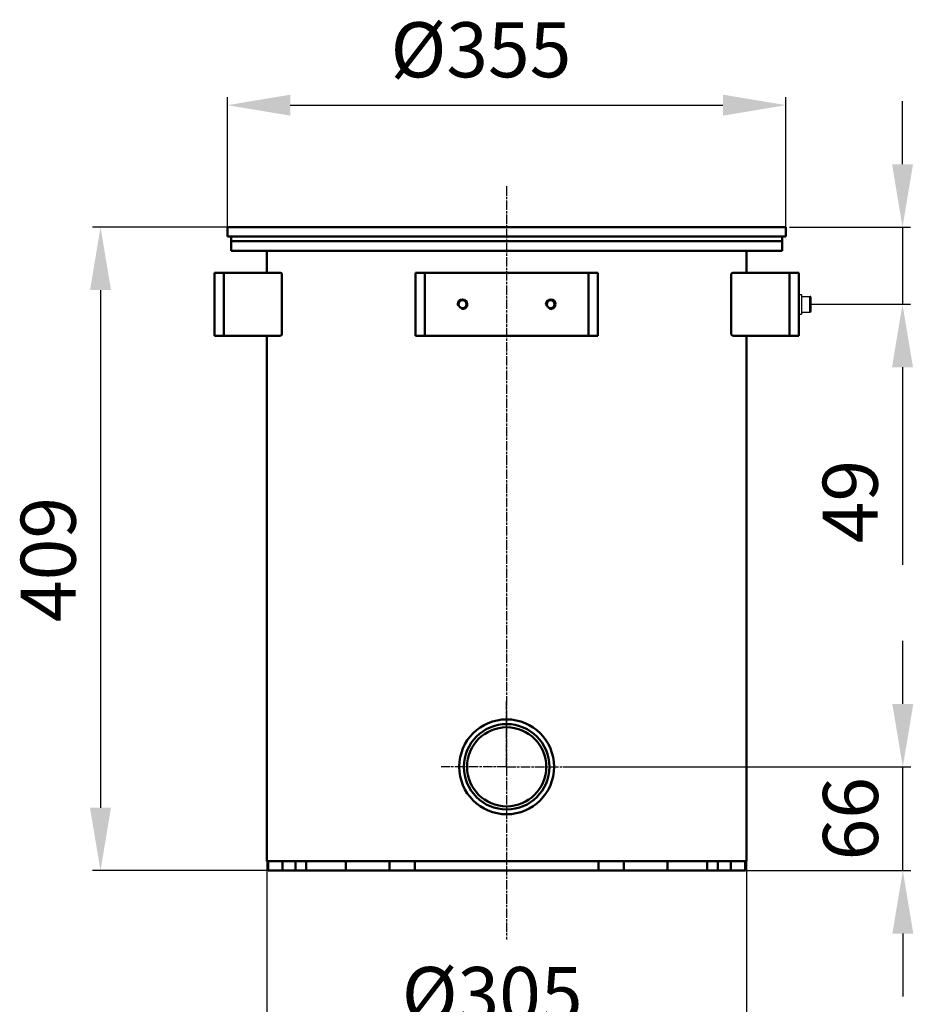
# Model space of a CAD drawing. Units: millimetres. Extents: x 1509 to 2689, y -1810 to -511.
# Drawn here: x 2121 to 2689, y -1166 to -540 of the extents above; entities that cross this region are included whole.
import ezdxf

# ---------------------------------------------------------------- set-up
doc = ezdxf.new("R2010")
doc.units = ezdxf.units.MM
doc.header["$PDMODE"] = 3
doc.header["$PDSIZE"] = 0.3125
doc.linetypes.add('AM_ISO08W050', pattern=[18, 12, -1.5, 3, -1.5])
doc.linetypes.add('AM_ISO08W050x2', pattern=[9, 6, -0.75, 1.5, -0.75])
doc.layers.get('0').update_dxf_attribs({"linetype": 'CONTINUOUS'})
doc.layers.get('Defpoints').update_dxf_attribs({"linetype": 'CONTINUOUS'})
doc.layers.add('02_ACHSEN', color=7, linetype='CONTINUOUS')
for name, color, linetype, lineweight in [('AM_0 ( Kontur 0.5 )', 7, 'CONTINUOUS', 50), ('AM_5 ( Bemassung)', 3, 'CONTINUOUS', 25), ('AM_7 (Mittellinie)', 4, 'AM_ISO08W050', 25)]:
    doc.layers.add(name, color=color, linetype=linetype, lineweight=lineweight)
doc.styles.get("Standard").update_dxf_attribs({"font": 'arial.ttf'})
doc.dimstyles.new('AM_DIN$0', dxfattribs={"dimtxt": 3.5, "dimasz": 4, "dimexe": 0.5, "dimexo": 0, "dimgap": 1.5, "dimtad": 1, "dimdsep": 46, "dimtxsty": 'Standard', "dimcen": 0, "dimclrd": 256, "dimclre": 256, "dimclrt": 6, "dimadec": 0, "dimazin": 2, "dimtp": 0.1, "dimtm": 0.1, "dimtfac": 0.71, "dimtmove": 0, "dimatfit": 3, "dimfxl": 1, "dimlwd": -1, "dimlwe": -1, "dimarcsym": 0})

# ---------------------------------------------------------------- blocks, each defined once
blk = doc.blocks.new('*D0')
at = {"layer": 'AM_5 ( Bemassung)', "transparency": 16777216}
for p, q in [((2253.21, -677.92), (2253.21, -589.37)), ((2293.21, -594.37), (2568.21, -594.37)), ((2608.21, -677.92), (2608.21, -589.37))]:
    blk.add_line(p, q, dxfattribs=at)
for points in [[(2293.21, -587.7), (2293.21, -601.04), (2253.21, -594.37)], [(2568.21, -587.7), (2568.21, -601.04), (2608.21, -594.37)]]:
    blk.add_solid(points, dxfattribs=at)
at = {"layer": 'Defpoints', "color": 0, "transparency": 16777216}
for p in [(2608.21, -594.37), (2253.21, -677.92), (2608.21, -677.92)]:
    blk.add_point(p, dxfattribs=at)
at = {"layer": 'AM_5 ( Bemassung)', "color": 6, "transparency": 16777216, "insert": (2414.38, -541.67), "char_height": 35, "attachment_point": 2}
blk.add_mtext('%%c355', dxfattribs=at)
blk = doc.blocks.new('*D1')
at = {"layer": 'AM_5 ( Bemassung)', "transparency": 16777216}
for p, q in [((2278.21, -1074.92), (2278.21, -1199.84)), ((2583.21, -1074.92), (2583.21, -1199.84)), ((2318.21, -1194.84), (2543.21, -1194.84))]:
    blk.add_line(p, q, dxfattribs=at)
for points in [[(2318.21, -1188.18), (2318.21, -1201.51), (2278.21, -1194.84)], [(2543.21, -1188.18), (2543.21, -1201.51), (2583.21, -1194.84)]]:
    blk.add_solid(points, dxfattribs=at)
at = {"layer": 'Defpoints', "color": 0, "transparency": 16777216}
for p in [(2278.21, -1074.92), (2583.21, -1074.92), (2583.21, -1194.84)]:
    blk.add_point(p, dxfattribs=at)
at = {"layer": 'AM_5 ( Bemassung)', "color": 6, "transparency": 16777216, "insert": (2421.49, -1142.15), "char_height": 35, "attachment_point": 2}
blk.add_mtext('%%c305', dxfattribs=at)
blk = doc.blocks.new('*D2')
at = {"layer": 'AM_5 ( Bemassung)', "transparency": 16777216}
for p, q in [((2682.3, -631.92), (2682.3, -591.92)), ((2610.49, -671.92), (2687.3, -671.92)), ((2682.3, -671.92), (2682.3, -720.92)), ((2624.09, -720.92), (2687.3, -720.92)), ((2682.3, -760.92), (2682.3, -886.44))]:
    blk.add_line(p, q, dxfattribs=at)
for points in [[(2675.63, -631.92), (2688.96, -631.92), (2682.3, -671.92)], [(2675.63, -760.92), (2688.96, -760.92), (2682.3, -720.92)]]:
    blk.add_solid(points, dxfattribs=at)
at = {"layer": 'Defpoints', "color": 0, "transparency": 16777216}
for p in [(2610.49, -671.92), (2624.09, -720.92), (2682.3, -720.92)]:
    blk.add_point(p, dxfattribs=at)
at = {"layer": 'AM_5 ( Bemassung)', "color": 6, "transparency": 16777216, "insert": (2631.56, -819.82), "char_height": 35, "attachment_point": 3, "rotation": 90}
blk.add_mtext('49', dxfattribs=at)
blk = doc.blocks.new('*D3')
at = {"layer": 'AM_5 ( Bemassung)', "transparency": 16777216}
for p, q in [((2253.21, -671.92), (2167.6, -671.92)), ((2172.6, -711.92), (2172.6, -1040.92)), ((2328.57, -1080.92), (2167.6, -1080.92))]:
    blk.add_line(p, q, dxfattribs=at)
for points in [[(2165.93, -711.92), (2179.27, -711.92), (2172.6, -671.92)], [(2165.93, -1040.92), (2179.27, -1040.92), (2172.6, -1080.92)]]:
    blk.add_solid(points, dxfattribs=at)
at = {"layer": 'Defpoints', "color": 0, "transparency": 16777216}
for p in [(2253.21, -671.92), (2172.6, -1080.92), (2328.57, -1080.92)]:
    blk.add_point(p, dxfattribs=at)
at = {"layer": 'AM_5 ( Bemassung)', "color": 6, "transparency": 16777216, "insert": (2121.86, -883.13), "char_height": 35, "attachment_point": 2, "rotation": 90}
blk.add_mtext('409', dxfattribs=at)
blk = doc.blocks.new('*D5')
at = {"layer": 'AM_5 ( Bemassung)', "transparency": 16777216}
for p, q in [((2682.49, -974.92), (2682.49, -934.92)), ((2472.37, -1014.92), (2687.49, -1014.92)), ((2682.49, -1080.92), (2682.49, -1014.92)), ((2489.11, -1080.92), (2687.49, -1080.92)), ((2682.49, -1120.92), (2682.49, -1160.92))]:
    blk.add_line(p, q, dxfattribs=at)
for points in [[(2675.83, -974.92), (2689.16, -974.92), (2682.49, -1014.92)], [(2675.83, -1120.92), (2689.16, -1120.92), (2682.49, -1080.92)]]:
    blk.add_solid(points, dxfattribs=at)
at = {"layer": 'Defpoints', "color": 0, "transparency": 16777216}
for p in [(2472.37, -1014.92), (2682.49, -1014.92), (2489.11, -1080.92)]:
    blk.add_point(p, dxfattribs=at)
at = {"layer": 'AM_5 ( Bemassung)', "color": 6, "transparency": 16777216, "insert": (2631.75, -1047.92), "char_height": 35, "attachment_point": 2, "rotation": 90}
blk.add_mtext('66', dxfattribs=at)

msp = doc.modelspace()

# ---------------------------------------------------------------- linework, layer by layer
at = {"color": 7, "linetype": 'Continuous'}
for p, q in [((2624.087, -716.418), (2624.087, -718.031)), ((2624.087, -718.031), (2624.087, -719.475)), ((2624.087, -719.475), (2624.087, -720.918)), ((2624.087, -722.361), (2624.087, -720.918)), ((2624.087, -723.805), (2624.087, -722.361)), ((2624.087, -725.418), (2624.087, -723.805))]:
    msp.add_line(p, q, dxfattribs=at)
for points in [[(2624.087, -716.418), (2624.087, -716.451), (2624.087, -716.549), (2624.087, -716.71), (2624.087, -716.933), (2624.087, -717.215), (2624.087, -717.55), (2624.087, -717.934), (2624.087, -718.031)], [(2624.087, -718.031), (2624.087, -718.362), (2624.087, -718.827), (2624.087, -719.322), (2624.087, -719.475)], [(2624.087, -719.475), (2624.087, -719.841), (2624.087, -720.376), (2624.087, -720.918)], [(2624.087, -720.918), (2624.087, -721.46), (2624.087, -721.995), (2624.087, -722.361)], [(2624.087, -722.361), (2624.087, -722.514), (2624.087, -723.009), (2624.087, -723.474), (2624.087, -723.805)], [(2624.087, -723.805), (2624.087, -723.902), (2624.087, -724.286), (2624.087, -724.621), (2624.087, -724.903), (2624.087, -725.126), (2624.087, -725.287), (2624.087, -725.385), (2624.087, -725.418)]]:
    msp.add_lwpolyline(points, dxfattribs=at)
for centre, start, end in [((2623.587, -716.418), 0, 90), ((2623.587, -725.418), 270, 0)]:
    msp.add_arc(centre, 0.5, start, end, dxfattribs=at)
at = {"layer": '02_ACHSEN', "color": 7, "linetype": 'Continuous'}
for p, q in [((2616.487, -714.668), (2618.087, -714.668)), ((2618.087, -714.668), (2618.087, -715.915)), ((2618.087, -715.915), (2618.087, -715.918)), ((2618.087, -715.918), (2618.087, -717.718)), ((2618.087, -715.918), (2623.587, -715.918)), ((2618.087, -717.718), (2618.087, -717.918)), ((2618.087, -717.918), (2618.087, -717.923)), ((2618.087, -717.923), (2618.087, -720.918)), ((2618.087, -720.918), (2618.087, -723.913)), ((2618.087, -723.913), (2618.087, -723.918)), ((2618.087, -723.918), (2618.087, -724.118)), ((2618.087, -724.118), (2618.087, -725.918)), ((2618.087, -725.918), (2618.087, -725.921)), ((2618.087, -725.918), (2623.587, -725.918)), ((2618.087, -725.921), (2618.087, -727.168)), ((2616.487, -727.168), (2618.087, -727.168))]:
    msp.add_line(p, q, dxfattribs=at)
at = {"layer": 'AM_0 ( Kontur 0.5 )'}
for p, q in [((2253.214, -671.918), (2263.921, -671.918)), ((2253.214, -677.918), (2253.214, -671.918)), ((2263.921, -671.918), (2268.921, -671.918)), ((2268.921, -671.918), (2273.921, -671.918)), ((2273.921, -671.918), (2290.202, -671.918)), ((2290.202, -671.918), (2290.227, -671.918)), ((2290.227, -671.918), (2295.07, -671.918)), ((2295.07, -671.918), (2303.931, -671.918)), ((2303.931, -671.918), (2303.988, -671.918)), ((2303.988, -671.918), (2307.274, -671.918)), ((2307.274, -671.918), (2308.414, -671.918)), ((2308.414, -671.918), (2308.719, -671.918)), ((2308.719, -671.918), (2308.933, -671.918)), ((2308.933, -671.918), (2309.774, -671.918)), ((2309.774, -671.918), (2317.274, -671.918)), ((2317.274, -671.918), (2321.232, -671.918)), ((2321.232, -671.918), (2322.638, -671.918)), ((2322.638, -671.918), (2330.227, -671.918)), ((2330.227, -671.918), (2341.511, -671.918)), ((2341.511, -671.918), (2344.164, -671.918)), ((2344.164, -671.918), (2358.104, -671.918)), ((2358.104, -671.918), (2358.128, -671.918)), ((2358.128, -671.918), (2367.869, -671.918)), ((2367.869, -671.918), (2372.043, -671.918)), ((2372.043, -671.918), (2382.362, -671.918)), ((2382.362, -671.918), (2383.032, -671.918)), ((2383.032, -671.918), (2390.519, -671.918)), ((2390.519, -671.918), (2392.362, -671.918)), ((2392.362, -671.918), (2398.509, -671.918)), ((2398.509, -671.918), (2404.377, -671.918)), ((2404.377, -671.918), (2425.187, -671.918)), ((2425.187, -671.918), (2430.714, -671.918)), ((2430.714, -671.918), (2431.345, -671.918)), ((2431.345, -671.918), (2438.967, -671.918)), ((2438.967, -671.918), (2459.762, -671.918)), ((2459.762, -671.918), (2464.137, -671.918)), ((2464.137, -671.918), (2469.066, -671.918)), ((2469.066, -671.918), (2473.465, -671.918)), ((2473.465, -671.918), (2479.066, -671.918)), ((2479.066, -671.918), (2491.88, -671.918)), ((2491.88, -671.918), (2494.652, -671.918)), ((2494.652, -671.918), (2505.527, -671.918)), ((2505.527, -671.918), (2519.347, -671.918)), ((2519.347, -671.918), (2520.809, -671.918)), ((2520.809, -671.918), (2532.974, -671.918)), ((2532.974, -671.918), (2540.288, -671.918)), ((2540.288, -671.918), (2540.827, -671.918)), ((2540.827, -671.918), (2544.154, -671.918)), ((2544.154, -671.918), (2553.279, -671.918)), ((2553.279, -671.918), (2553.34, -671.918)), ((2553.34, -671.918), (2553.485, -671.918)), ((2553.485, -671.918), (2553.937, -671.918)), ((2553.937, -671.918), (2554.154, -671.918)), ((2554.154, -671.918), (2566.986, -671.918)), ((2566.986, -671.918), (2587.507, -671.918)), ((2587.507, -671.918), (2595.007, -671.918)), ((2595.007, -671.918), (2597.507, -671.918)), ((2597.507, -671.918), (2608.214, -671.918)), ((2608.214, -677.918), (2608.214, -671.918)), ((2253.214, -677.918), (2255.714, -677.918)), ((2255.714, -677.918), (2255.714, -680.918)), ((2255.714, -677.918), (2263.921, -677.918)), ((2255.842, -680.918), (2255.714, -680.918)), ((2255.842, -680.918), (2255.714, -680.918)), ((2255.714, -680.918), (2255.714, -686.918)), ((2264.671, -680.918), (2255.842, -680.918)), ((2264.671, -680.918), (2255.842, -680.918)), ((2263.921, -677.918), (2264.671, -677.918)), ((2264.671, -677.918), (2266.796, -677.918)), ((2264.921, -680.918), (2264.671, -680.918)), ((2264.921, -680.918), (2264.671, -680.918)), ((2265.521, -680.918), (2264.921, -680.918)), ((2265.521, -680.918), (2264.921, -680.918)), ((2266.796, -680.918), (2265.521, -680.918)), ((2266.796, -680.918), (2265.521, -680.918)), ((2266.796, -677.918), (2268.921, -677.918)), ((2267.221, -680.918), (2266.796, -680.918)), ((2267.221, -680.918), (2266.796, -680.918)), ((2268.921, -680.918), (2267.221, -680.918)), ((2268.921, -680.918), (2267.221, -680.918)), ((2268.921, -677.918), (2273.171, -677.918)), ((2272.321, -680.918), (2268.921, -680.918)), ((2272.321, -680.918), (2268.921, -680.918)), ((2272.921, -680.918), (2272.321, -680.918)), ((2272.921, -680.918), (2272.321, -680.918)), ((2273.171, -680.918), (2272.921, -680.918)), ((2273.171, -680.918), (2272.921, -680.918)), ((2273.171, -677.918), (2273.921, -677.918)), ((2277.714, -680.918), (2273.171, -680.918)), ((2277.714, -680.918), (2273.171, -680.918)), ((2273.921, -677.918), (2277.714, -677.918)), ((2277.714, -677.918), (2285.663, -677.918)), ((2279.214, -680.918), (2277.714, -680.918)), ((2279.214, -680.918), (2277.714, -680.918)), ((2308.024, -680.918), (2279.214, -680.918)), ((2308.024, -680.918), (2279.214, -680.918)), ((2285.663, -677.918), (2290.539, -677.918)), ((2290.539, -677.918), (2295.718, -677.918)), ((2295.718, -677.918), (2297.979, -677.918)), ((2297.979, -677.918), (2304.282, -677.918)), ((2304.282, -677.918), (2305.773, -677.918)), ((2305.773, -677.918), (2307.274, -677.918)), ((2307.274, -677.918), (2308.024, -677.918)), ((2308.024, -677.918), (2308.593, -677.918)), ((2308.274, -680.918), (2308.024, -680.918)), ((2308.274, -680.918), (2308.024, -680.918)), ((2308.593, -680.918), (2308.274, -680.918)), ((2308.593, -680.918), (2308.274, -680.918)), ((2308.593, -677.918), (2309.285, -677.918)), ((2308.874, -680.918), (2308.593, -680.918)), ((2308.874, -680.918), (2308.593, -680.918)), ((2309.329, -680.918), (2308.874, -680.918)), ((2309.329, -680.918), (2308.874, -680.918)), ((2309.285, -677.918), (2309.774, -677.918)), ((2309.363, -680.918), (2309.329, -680.918)), ((2309.363, -680.918), (2309.329, -680.918)), ((2312.274, -680.918), (2309.363, -680.918)), ((2312.274, -680.918), (2309.363, -680.918)), ((2309.774, -677.918), (2310.608, -677.918)), ((2310.608, -677.918), (2316.524, -677.918)), ((2315.674, -680.918), (2312.274, -680.918)), ((2315.674, -680.918), (2312.274, -680.918)), ((2316.274, -680.918), (2315.674, -680.918)), ((2316.274, -680.918), (2315.674, -680.918)), ((2316.524, -680.918), (2316.274, -680.918)), ((2316.524, -680.918), (2316.274, -680.918)), ((2316.524, -677.918), (2317.274, -677.918)), ((2383.112, -680.918), (2316.524, -680.918)), ((2383.112, -680.918), (2316.524, -680.918)), ((2317.274, -677.918), (2320.714, -677.918)), ((2320.714, -677.918), (2324.313, -677.918)), ((2324.313, -677.918), (2325.952, -677.918)), ((2325.952, -677.918), (2328.867, -677.918)), ((2328.867, -677.918), (2345.919, -677.918)), ((2345.919, -677.918), (2345.958, -677.918)), ((2345.958, -677.918), (2354.07, -677.918)), ((2354.07, -677.918), (2355.389, -677.918)), ((2355.389, -677.918), (2374.071, -677.918)), ((2374.071, -677.918), (2382.362, -677.918)), ((2382.362, -677.918), (2383.032, -677.918)), ((2383.032, -677.918), (2383.112, -677.918)), ((2383.112, -677.918), (2386.719, -677.918)), ((2383.362, -680.918), (2383.112, -680.918)), ((2383.362, -680.918), (2383.112, -680.918)), ((2383.962, -680.918), (2383.362, -680.918)), ((2383.962, -680.918), (2383.362, -680.918)), ((2387.362, -680.918), (2383.962, -680.918)), ((2387.362, -680.918), (2383.962, -680.918)), ((2386.719, -677.918), (2387.045, -677.918)), ((2387.045, -677.918), (2391.612, -677.918)), ((2390.762, -680.918), (2387.362, -680.918)), ((2390.762, -680.918), (2387.362, -680.918)), ((2391.362, -680.918), (2390.762, -680.918)), ((2391.362, -680.918), (2390.762, -680.918)), ((2391.612, -680.918), (2391.362, -680.918)), ((2391.612, -680.918), (2391.362, -680.918)), ((2391.612, -677.918), (2392.362, -677.918)), ((2424.011, -680.918), (2391.612, -680.918)), ((2424.011, -680.918), (2391.612, -680.918)), ((2392.362, -677.918), (2406.736, -677.918)), ((2406.736, -677.918), (2421.676, -677.918)), ((2421.676, -677.918), (2430.714, -677.918)), ((2430.714, -680.918), (2424.011, -680.918)), ((2430.714, -680.918), (2424.011, -680.918)), ((2430.714, -677.918), (2441.725, -677.918)), ((2437.417, -680.918), (2430.714, -680.918)), ((2437.417, -680.918), (2430.714, -680.918)), ((2469.816, -680.918), (2437.417, -680.918)), ((2469.816, -680.918), (2437.417, -680.918)), ((2441.725, -677.918), (2456.562, -677.918)), ((2456.562, -677.918), (2469.066, -677.918)), ((2469.066, -677.918), (2469.816, -677.918)), ((2469.816, -677.918), (2476.29, -677.918)), ((2470.066, -680.918), (2469.816, -680.918)), ((2470.066, -680.918), (2469.816, -680.918)), ((2470.666, -680.918), (2470.066, -680.918)), ((2470.666, -680.918), (2470.066, -680.918)), ((2474.066, -680.918), (2470.666, -680.918)), ((2474.066, -680.918), (2470.666, -680.918)), ((2477.011, -680.918), (2474.066, -680.918)), ((2477.011, -680.918), (2474.066, -680.918)), ((2476.29, -677.918), (2476.652, -677.918)), ((2476.652, -677.918), (2477.747, -677.918)), ((2477.086, -680.918), (2477.011, -680.918)), ((2477.086, -680.918), (2477.011, -680.918)), ((2477.466, -680.918), (2477.086, -680.918)), ((2477.466, -680.918), (2477.086, -680.918)), ((2477.747, -680.918), (2477.466, -680.918)), ((2477.747, -680.918), (2477.466, -680.918)), ((2477.747, -677.918), (2478.316, -677.918)), ((2478.066, -680.918), (2477.747, -680.918)), ((2478.066, -680.918), (2477.747, -680.918)), ((2478.316, -680.918), (2478.066, -680.918)), ((2478.316, -680.918), (2478.066, -680.918)), ((2478.316, -677.918), (2479.066, -677.918)), ((2544.904, -680.918), (2478.316, -680.918)), ((2544.904, -680.918), (2478.316, -680.918)), ((2479.066, -677.918), (2489.002, -677.918)), ((2489.002, -677.918), (2507.748, -677.918)), ((2507.748, -677.918), (2509.131, -677.918)), ((2509.131, -677.918), (2516.792, -677.918)), ((2516.792, -677.918), (2533.957, -677.918)), ((2533.957, -677.918), (2536.945, -677.918)), ((2536.945, -677.918), (2538.038, -677.918)), ((2538.038, -677.918), (2540.714, -677.918)), ((2540.714, -677.918), (2544.154, -677.918)), ((2544.154, -677.918), (2544.904, -677.918)), ((2544.904, -677.918), (2551.279, -677.918)), ((2545.154, -680.918), (2544.904, -680.918)), ((2545.154, -680.918), (2544.904, -680.918)), ((2545.754, -680.918), (2545.154, -680.918)), ((2545.754, -680.918), (2545.154, -680.918)), ((2549.154, -680.918), (2545.754, -680.918)), ((2549.154, -680.918), (2545.754, -680.918)), ((2550.854, -680.918), (2549.154, -680.918)), ((2550.854, -680.918), (2549.154, -680.918)), ((2551.279, -680.918), (2550.854, -680.918)), ((2551.279, -680.918), (2550.854, -680.918)), ((2551.279, -677.918), (2551.294, -677.918)), ((2552.554, -680.918), (2551.279, -680.918)), ((2552.554, -680.918), (2551.279, -680.918)), ((2551.294, -677.918), (2553.13, -677.918)), ((2553.154, -680.918), (2552.554, -680.918)), ((2553.154, -680.918), (2552.554, -680.918)), ((2553.13, -677.918), (2553.404, -677.918)), ((2553.404, -680.918), (2553.154, -680.918)), ((2553.404, -680.918), (2553.154, -680.918)), ((2553.404, -677.918), (2553.485, -677.918)), ((2582.214, -680.918), (2553.404, -680.918)), ((2582.214, -680.918), (2553.404, -680.918)), ((2553.485, -677.918), (2554.154, -677.918)), ((2554.154, -677.918), (2558.197, -677.918)), ((2558.197, -677.918), (2563.96, -677.918)), ((2563.96, -677.918), (2571.437, -677.918)), ((2571.437, -677.918), (2583.714, -677.918)), ((2583.714, -680.918), (2582.214, -680.918)), ((2583.714, -680.918), (2582.214, -680.918)), ((2583.714, -677.918), (2587.507, -677.918)), ((2588.257, -680.918), (2583.714, -680.918)), ((2588.257, -680.918), (2583.714, -680.918)), ((2587.507, -677.918), (2588.257, -677.918)), ((2588.257, -677.918), (2592.507, -677.918)), ((2588.507, -680.918), (2588.257, -680.918)), ((2588.507, -680.918), (2588.257, -680.918)), ((2589.107, -680.918), (2588.507, -680.918)), ((2589.107, -680.918), (2588.507, -680.918)), ((2592.507, -680.918), (2589.107, -680.918)), ((2592.507, -680.918), (2589.107, -680.918)), ((2592.507, -677.918), (2595.007, -677.918)), ((2595.907, -680.918), (2592.507, -680.918)), ((2595.907, -680.918), (2592.507, -680.918)), ((2595.007, -677.918), (2596.757, -677.918)), ((2596.507, -680.918), (2595.907, -680.918)), ((2596.507, -680.918), (2595.907, -680.918)), ((2596.757, -680.918), (2596.507, -680.918)), ((2596.757, -680.918), (2596.507, -680.918)), ((2596.757, -677.918), (2597.507, -677.918)), ((2605.586, -680.918), (2596.757, -680.918)), ((2605.586, -680.918), (2596.757, -680.918)), ((2597.507, -677.918), (2605.714, -677.918)), ((2605.714, -680.918), (2605.586, -680.918)), ((2605.714, -680.918), (2605.586, -680.918)), ((2605.714, -677.918), (2605.714, -680.918)), ((2605.714, -677.918), (2608.214, -677.918)), ((2605.714, -680.918), (2605.714, -686.918)), ((2264.921, -686.918), (2255.714, -686.918)), ((2265.521, -686.918), (2264.921, -686.918)), ((2267.221, -686.918), (2265.521, -686.918)), ((2268.921, -686.918), (2267.221, -686.918)), ((2272.321, -686.918), (2268.921, -686.918)), ((2272.921, -686.918), (2272.321, -686.918)), ((2278.214, -686.918), (2272.921, -686.918)), ((2279.214, -686.918), (2278.214, -686.918)), ((2278.214, -700.918), (2278.214, -686.918)), ((2281.214, -686.918), (2279.214, -686.918)), ((2308.274, -686.918), (2281.214, -686.918)), ((2308.874, -686.918), (2308.274, -686.918)), ((2309.329, -686.918), (2308.874, -686.918)), ((2309.363, -686.918), (2309.329, -686.918)), ((2312.274, -686.918), (2309.363, -686.918)), ((2315.674, -686.918), (2312.274, -686.918)), ((2316.274, -686.918), (2315.674, -686.918)), ((2383.362, -686.918), (2316.274, -686.918)), ((2383.962, -686.918), (2383.362, -686.918)), ((2387.362, -686.918), (2383.962, -686.918)), ((2390.762, -686.918), (2387.362, -686.918)), ((2391.362, -686.918), (2390.762, -686.918)), ((2430.714, -686.918), (2391.362, -686.918)), ((2470.066, -686.918), (2430.714, -686.918)), ((2470.666, -686.918), (2470.066, -686.918)), ((2474.066, -686.918), (2470.666, -686.918)), ((2477.011, -686.918), (2474.066, -686.918)), ((2477.086, -686.918), (2477.011, -686.918)), ((2477.466, -686.918), (2477.086, -686.918)), ((2478.066, -686.918), (2477.466, -686.918)), ((2545.154, -686.918), (2478.066, -686.918)), ((2545.754, -686.918), (2545.154, -686.918)), ((2549.154, -686.918), (2545.754, -686.918)), ((2550.854, -686.918), (2549.154, -686.918)), ((2552.554, -686.918), (2550.854, -686.918)), ((2553.154, -686.918), (2552.554, -686.918)), ((2580.214, -686.918), (2553.154, -686.918)), ((2582.214, -686.918), (2580.214, -686.918)), ((2583.214, -686.918), (2582.214, -686.918)), ((2588.507, -686.918), (2583.214, -686.918)), ((2583.214, -700.918), (2583.214, -686.918)), ((2589.107, -686.918), (2588.507, -686.918)), ((2592.507, -686.918), (2589.107, -686.918)), ((2595.907, -686.918), (2592.507, -686.918)), ((2596.507, -686.918), (2595.907, -686.918)), ((2605.714, -686.918), (2596.507, -686.918)), ((2244.942, -700.918), (2244.942, -740.918)), ((2247.942, -700.918), (2244.942, -700.918)), ((2250.942, -700.918), (2247.942, -700.918)), ((2286.942, -700.918), (2250.942, -700.918)), ((2250.942, -700.918), (2250.942, -740.918)), ((2372.714, -700.918), (2372.714, -740.918)), ((2375.714, -700.918), (2372.714, -700.918)), ((2378.714, -700.918), (2375.714, -700.918)), ((2482.714, -700.918), (2378.714, -700.918)), ((2378.714, -700.918), (2378.714, -740.918)), ((2485.714, -700.918), (2482.714, -700.918)), ((2482.714, -700.918), (2482.714, -740.918)), ((2488.714, -700.918), (2485.714, -700.918)), ((2488.714, -700.918), (2488.714, -740.918)), ((2488.714, -700.918), (2488.714, -740.918)), ((2610.487, -700.918), (2574.487, -700.918)), ((2613.487, -700.918), (2610.487, -700.918)), ((2610.487, -700.918), (2610.487, -740.918)), ((2616.487, -700.918), (2613.487, -700.918)), ((2616.487, -700.918), (2616.487, -740.918)), ((2616.487, -700.918), (2616.487, -740.918)), ((2287.942, -701.918), (2287.942, -739.918)), ((2573.487, -701.918), (2573.487, -739.918)), ((2247.942, -740.918), (2244.942, -740.918)), ((2250.942, -740.918), (2247.942, -740.918)), ((2286.942, -740.918), (2250.942, -740.918)), ((2278.214, -1074.918), (2278.214, -740.918)), ((2375.714, -740.918), (2372.714, -740.918)), ((2378.714, -740.918), (2375.714, -740.918)), ((2482.714, -740.918), (2378.714, -740.918)), ((2485.714, -740.918), (2482.714, -740.918)), ((2488.714, -740.918), (2485.714, -740.918)), ((2610.487, -740.918), (2574.487, -740.918)), ((2583.214, -1074.918), (2583.214, -740.918)), ((2613.487, -740.918), (2610.487, -740.918)), ((2616.487, -740.918), (2613.487, -740.918)), ((2278.214, -1074.918), (2279.214, -1074.918)), ((2279.214, -1074.918), (2279.214, -1080.918)), ((2279.214, -1074.918), (2281.214, -1074.918)), ((2281.214, -1074.918), (2288.291, -1074.918)), ((2288.291, -1074.918), (2296.532, -1074.918)), ((2288.291, -1080.918), (2288.291, -1074.918)), ((2303.355, -1074.918), (2296.532, -1074.918)), ((2296.532, -1080.918), (2296.532, -1074.918)), ((2303.355, -1074.918), (2328.568, -1074.918)), ((2303.355, -1080.918), (2303.355, -1074.918)), ((2356.197, -1074.918), (2328.568, -1074.918)), ((2328.568, -1080.918), (2328.568, -1074.918)), ((2356.197, -1074.918), (2365.633, -1074.918)), ((2356.197, -1080.918), (2356.197, -1074.918)), ((2365.633, -1074.918), (2372.321, -1074.918)), ((2372.321, -1080.918), (2372.321, -1074.918)), ((2372.321, -1074.918), (2430.714, -1074.918)), ((2489.108, -1074.918), (2430.714, -1074.918)), ((2489.108, -1074.918), (2489.108, -1080.918)), ((2495.795, -1074.918), (2489.108, -1074.918)), ((2495.795, -1074.918), (2505.231, -1074.918)), ((2532.86, -1074.918), (2505.231, -1074.918)), ((2505.231, -1074.918), (2505.231, -1080.918)), ((2532.86, -1074.918), (2558.073, -1074.918)), ((2532.86, -1080.918), (2532.86, -1074.918)), ((2564.896, -1074.918), (2558.073, -1074.918)), ((2558.073, -1080.918), (2558.073, -1074.918)), ((2564.896, -1074.918), (2573.137, -1074.918)), ((2564.896, -1080.918), (2564.896, -1074.918)), ((2573.137, -1080.918), (2573.137, -1074.918)), ((2580.214, -1074.918), (2573.137, -1074.918)), ((2582.214, -1074.918), (2580.214, -1074.918)), ((2582.214, -1074.918), (2582.214, -1080.918)), ((2583.214, -1074.918), (2582.214, -1074.918)), ((2288.291, -1080.918), (2279.214, -1080.918)), ((2296.532, -1080.918), (2288.291, -1080.918)), ((2303.355, -1080.918), (2296.532, -1080.918)), ((2328.568, -1080.918), (2303.355, -1080.918)), ((2356.197, -1080.918), (2328.568, -1080.918)), ((2372.321, -1080.918), (2356.197, -1080.918)), ((2489.108, -1080.918), (2372.321, -1080.918)), ((2505.231, -1080.918), (2489.108, -1080.918)), ((2532.86, -1080.918), (2505.231, -1080.918)), ((2558.073, -1080.918), (2532.86, -1080.918)), ((2564.896, -1080.918), (2558.073, -1080.918)), ((2573.137, -1080.918), (2564.896, -1080.918)), ((2582.214, -1080.918), (2573.137, -1080.918))]:
    msp.add_line(p, q, dxfattribs=at)
for points in [[(2623.587, -715.918), (2623.587, -715.931), (2623.587, -715.969), (2623.587, -716.032), (2623.587, -716.121), (2623.587, -716.233), (2623.587, -716.37), (2623.587, -716.53), (2623.587, -716.712), (2623.587, -716.915), (2623.587, -717.139), (2623.587, -717.382), (2623.587, -717.644), (2623.587, -717.922), (2623.587, -718.215), (2623.587, -718.522), (2623.587, -718.841), (2623.587, -719.171), (2623.587, -719.509), (2623.587, -719.855), (2623.587, -720.206), (2623.587, -720.561), (2623.587, -720.918)], [(2623.587, -725.918), (2623.587, -725.905), (2623.587, -725.867), (2623.587, -725.804), (2623.587, -725.715), (2623.587, -725.603), (2623.587, -725.466), (2623.587, -725.306), (2623.587, -725.124), (2623.587, -724.921), (2623.587, -724.697), (2623.587, -724.454), (2623.587, -724.192), (2623.587, -723.914), (2623.587, -723.621), (2623.587, -723.314), (2623.587, -722.995), (2623.587, -722.665), (2623.587, -722.327), (2623.587, -721.981), (2623.587, -721.63), (2623.587, -721.275), (2623.587, -720.918)]]:
    msp.add_lwpolyline(points, dxfattribs=at)
for radius in [30.15, 27.15, 25.15]:
    msp.add_circle((2430.714, -1014.918), radius, dxfattribs=at)
for centre, radius, start, end in [((2286.942, -701.918), 1, 0, 90), ((2574.487, -701.918), 1, 90, 180), ((2402.714, -720.918), 3, 0, 180), ((2402.714, -720.918), 2.5, 0, 180), ((2458.714, -720.918), 3, 0, 180), ((2458.714, -720.918), 2.5, 0, 180), ((2402.714, -720.918), 3, 180, 195), ((2402.714, -720.918), 2.5, 180, 0), ((2402.714, -720.918), 3, 255, 0), ((2458.714, -720.918), 3, 180, 195), ((2458.714, -720.918), 2.5, 180, 0), ((2458.714, -720.918), 3, 255, 0), ((2286.942, -739.918), 1, 270, 0), ((2574.487, -739.918), 1, 180, 270)]:
    msp.add_arc(centre, radius, start, end, dxfattribs=at)
at = {"layer": 'AM_7 (Mittellinie)', "linetype": 'AM_ISO08W050x2'}
for p, q in [((2430.714, -645.918), (2430.714, -1124.641)), ((2430.714, -1014.918), (2430.714, -973.264)), ((2430.714, -1014.918), (2389.06, -1014.918)), ((2430.714, -1014.918), (2472.368, -1014.918)), ((2430.714, -1014.918), (2430.714, -1056.572))]:
    msp.add_line(p, q, dxfattribs=at)

# ---------------------------------------------------------------- dimensions: what is measured, and where the dimension line sits
at = {"layer": 'AM_5 ( Bemassung)'}
for base, p1, p2, picture, middle in [((2608.214, -594.37), (2253.214, -677.918), (2608.214, -677.918), '*D0', (2414.381, -594.37)), ((2583.214, -1194.844), (2278.214, -1074.918), (2583.214, -1074.918), '*D1', (2421.494, -1194.844))]:
    dim = msp.add_linear_dim(base=base, p1=p1, p2=p2, text='%%c<>', dimstyle='AM_DIN$0', override={"dimscale": 10}, dxfattribs=at)
    dim.commit()
    dim.dimension.update_dxf_attribs({"geometry": picture, "text_midpoint": middle, "dimtype": 160})
for base, p1, p2, angle, picture, middle in [((2682.298, -720.918), (2610.487, -671.918), (2624.087, -720.918), 270, '*D2', (2682.298, -845.631)), ((2172.6, -1080.918), (2253.214, -671.918), (2328.568, -1080.918), 270, '*D3', (2172.6, -883.13)), ((2682.494, -1014.918), (2489.108, -1080.918), (2472.368, -1014.918), 90, '*D5', (2682.494, -1047.918))]:
    dim = msp.add_linear_dim(base=base, p1=p1, p2=p2, angle=angle, dimstyle='AM_DIN$0', override={"dimscale": 10}, dxfattribs=at)
    dim.commit()
    dim.dimension.update_dxf_attribs({"geometry": picture, "text_midpoint": middle, "dimtype": 160})

doc.saveas('drawing.dxf')
